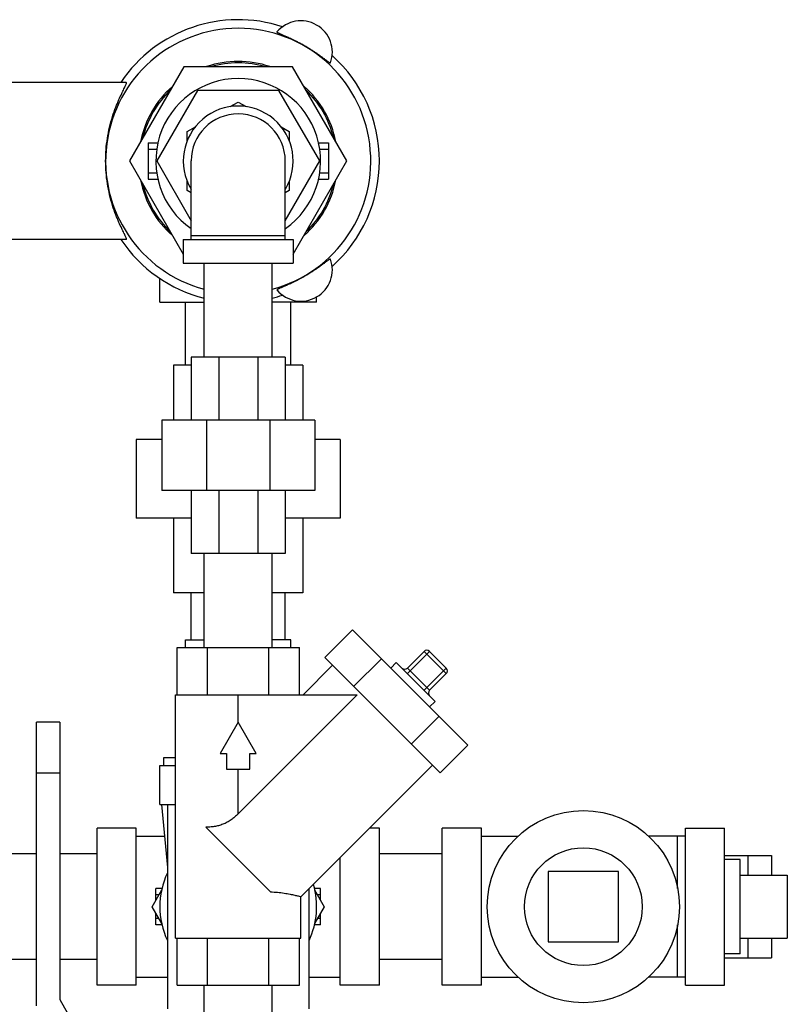
# Model space of a CAD drawing. Units: inches. Extents: x 9 to 141, y -7 to 99.
# Drawn here: x 27 to 33, y 33 to 41 of the extents above; entities that cross this region are included whole.
import ezdxf

# ---------------------------------------------------------------- set-up
doc = ezdxf.new("R2010")
doc.units = ezdxf.units.IN
doc.header["$MEASUREMENT"] = 0

msp = doc.modelspace()

# ---------------------------------------------------------------- linework, layer by layer
at = {"color": 7, "linetype": 'Continuous'}
for p, q in [((28.4831855156, 40.5289443344), (28.0501728136, 39.7789443344)), ((29.3492109192, 40.5289443344), (28.4831855156, 40.5289443344)), ((29.7822236212, 39.7789443344), (29.3492109192, 40.5289443344)), ((28.0244415788, 40.4039443344), (27.0411982176, 40.4039443344)), ((28.5914386912, 40.3414443344), (28.2666791648, 39.7789443344)), ((29.240957744, 40.3414443344), (28.5914386912, 40.3414443344)), ((29.5657172704, 39.7789443344), (29.240957744, 40.3414443344)), ((28.8528327612, 40.2114573648), (28.9161982176, 40.2480414284)), ((28.9161982176, 40.2480414284), (28.979563674, 40.2114573648)), ((28.5099482176, 40.0134928812), (28.5750432592, 40.0510755212)), ((28.5099482176, 39.9378884336), (28.5099482176, 40.0134928812)), ((29.2573531756, 40.0510755212), (29.3224482176, 40.0134928812)), ((29.3224482176, 40.0134928812), (29.3224482176, 39.9378884336)), ((28.1974482176, 39.923281902), (28.2760179856, 39.923281902)), ((28.1974482176, 39.923281902), (28.1974482176, 39.6346067672)), ((29.5563784492, 39.923281902), (29.6349482176, 39.923281902)), ((29.6349482176, 39.923281902), (29.6349482176, 39.6346067672)), ((28.1974482176, 39.8726943344), (28.2666791648, 39.8726943344)), ((29.5657172704, 39.8726943344), (29.6349482176, 39.8726943344)), ((28.0501728136, 39.7789443344), (28.4786982176, 39.0367165628)), ((28.2666791648, 39.7789443344), (28.5411982176, 39.3034633872)), ((28.5411982176, 39.1539443344), (28.5411982176, 39.7789443344)), ((29.2911982176, 39.1539443344), (29.2911982176, 39.7789443344)), ((29.2911982176, 39.3034633872), (29.5657172704, 39.7789443344)), ((29.3536982176, 39.0367165628), (29.7822236212, 39.7789443344)), ((28.1974482176, 39.6851943344), (28.2666791648, 39.6851943344)), ((29.5657172704, 39.6851943344), (29.6349482176, 39.6851943344)), ((28.1974482176, 39.6346067672), (28.2760179856, 39.6346067672)), ((28.5099482176, 39.5443957876), (28.5099482176, 39.6200002352)), ((29.3224482176, 39.6200002352), (29.3224482176, 39.5443957876)), ((29.5563784492, 39.6346067672), (29.6349482176, 39.6346067672)), ((28.5411982176, 39.5263535916), (28.5099482176, 39.5443957876)), ((29.3224482176, 39.5443957876), (29.2911982176, 39.5263535916)), ((28.0244415788, 39.1539443344), (27.0411982176, 39.1539443344)), ((28.4786982176, 39.1539443344), (29.3536982176, 39.1539443344)), ((28.4786982176, 39.1539443344), (28.4786982176, 38.9664443344)), ((28.5411982176, 39.1851943344), (29.2911982176, 39.1851943344)), ((29.3536982176, 39.1539443344), (29.3536982176, 38.9664443344)), ((28.4786982176, 38.9664443344), (29.3536982176, 38.9664443344)), ((28.6461982176, 38.2164443344), (28.6461982176, 38.9664443344)), ((29.1861982176, 38.2164443344), (29.1861982176, 38.9664443344)), ((28.2911982176, 38.6539443344), (28.2911982176, 38.8448184576)), ((28.2911982176, 38.6539443344), (28.6461982176, 38.6539443344)), ((28.4961982176, 38.1539443344), (28.4961982176, 38.6539443344)), ((29.5411982176, 38.6539443344), (29.1861982176, 38.6539443344)), ((29.3361982176, 38.1539443344), (29.3361982176, 38.6539443344)), ((29.5411982176, 38.6539443344), (29.5411982176, 38.697657984)), ((29.2911982176, 38.2164443344), (28.5411982176, 38.2164443344)), ((28.5411982176, 38.2164443344), (28.5411982176, 37.7164443344)), ((28.7608681316, 38.2164443344), (28.7608681316, 37.7164443344)), ((29.0715283032, 38.2164443344), (29.0715283032, 37.7164443344)), ((29.2911982176, 38.2164443344), (29.2911982176, 37.7164443344)), ((28.5411982176, 38.1539443344), (28.4005732176, 38.1539443344)), ((28.4005732176, 38.1539443344), (28.4005732176, 37.7164443344)), ((29.4318232176, 38.1539443344), (29.2911982176, 38.1539443344)), ((29.4318232176, 38.1539443344), (29.4318232176, 37.7164443344)), ((29.5255732176, 37.7164443344), (28.3068232176, 37.7164443344)), ((28.3068232176, 37.7164443344), (28.3068232176, 37.1539443344)), ((28.663786828, 37.7164443344), (28.663786828, 37.1539443344)), ((29.1686096072, 37.7164443344), (29.1686096072, 37.1539443344)), ((29.5255732176, 37.7164443344), (29.5255732176, 37.1539443344)), ((28.3068232176, 37.5601943344), (28.1036982176, 37.5601943344)), ((28.1036982176, 37.5601943344), (28.1036982176, 36.9351943344)), ((29.7286982176, 37.5601943344), (29.5255732176, 37.5601943344)), ((29.7286982176, 37.5601943344), (29.7286982176, 36.9351943344)), ((29.5255732176, 37.1539443344), (28.3068232176, 37.1539443344)), ((28.5411982176, 37.1539443344), (28.5411982176, 36.6539443344)), ((28.7608681316, 37.1539443344), (28.7608681316, 36.6539443344)), ((29.0715283032, 37.1539443344), (29.0715283032, 36.6539443344)), ((29.2911982176, 37.1539443344), (29.2911982176, 36.6539443344)), ((28.5411982176, 36.9351943344), (28.1036982176, 36.9351943344)), ((28.4005732176, 36.9351943344), (28.4005732176, 36.3414443344)), ((29.7286982176, 36.9351943344), (29.2911982176, 36.9351943344)), ((29.4318232176, 36.9351943344), (29.4318232176, 36.3414443344)), ((29.2911982176, 36.6539443344), (28.5411982176, 36.6539443344)), ((28.6461982176, 35.9039443344), (28.6461982176, 36.6539443344)), ((29.1861982176, 35.9039443344), (29.1861982176, 36.6539443344)), ((28.6461982176, 36.3414443344), (28.4005732176, 36.3414443344)), ((28.5411982176, 35.9664443344), (28.5411982176, 36.3414443344)), ((29.4318232176, 36.3414443344), (29.1861982176, 36.3414443344)), ((29.2911982176, 35.9664443344), (29.2911982176, 36.3414443344)), ((29.60596741, 35.8247721808), (29.8269382792, 36.04574305)), ((29.8269382792, 36.04574305), (30.7454969328, 35.1271843964)), ((28.4961982176, 35.9664443344), (28.6461982176, 35.9664443344)), ((28.4961982176, 35.9039443344), (28.4961982176, 35.9664443344)), ((29.3361982176, 35.9664443344), (29.1861982176, 35.9664443344)), ((29.3361982176, 35.9039443344), (29.3361982176, 35.9664443344)), ((28.429058928, 35.9039443344), (29.4033375072, 35.9039443344)), ((28.429058928, 35.5289443344), (28.429058928, 35.9039443344)), ((28.6726285728, 35.5289443344), (28.6726285728, 35.9039443344)), ((29.1597678624, 35.5289443344), (29.1597678624, 35.9039443344)), ((29.4033375072, 35.5289443344), (29.4033375072, 35.9039443344)), ((30.2641205192, 35.7411433316), (30.3967030404, 35.8737258528)), ((30.2641205192, 35.6969491576), (30.4408972144, 35.8737258528)), ((30.573479736, 35.6969491576), (30.3967030404, 35.8737258528)), ((30.4408972144, 35.8737258528), (30.573479736, 35.7411433316)), ((29.6674991724, 35.7632404184), (29.4332030888, 35.5289443344)), ((29.60596741, 35.8247721808), (30.5245260636, 34.90621352719999)), ((29.8356070736, 35.5951325172), (30.0565779428, 35.8161033864)), ((30.1757321716, 35.7853375052), (30.1315379976, 35.7411433316)), ((30.4850913884, 35.4759782884), (30.1757321716, 35.7853375052)), ((30.2641205192, 35.7411433316), (30.4408972144, 35.564366636)), ((30.3967030404, 35.564366636), (30.573479736, 35.7411433316)), ((30.4408972144, 35.564366636), (30.573479736, 35.6969491576)), ((28.4161982176, 35.5289443344), (29.864263724, 35.5289443344)), ((28.4161982176, 33.5914443344), (28.4161982176, 35.5289443344)), ((28.9161982176, 35.3101943344), (28.9161982176, 35.5289443344)), ((29.864263724, 35.5289443344), (28.9161982176, 34.580878828)), ((30.4850913884, 35.4759782884), (30.4408972144, 35.4317841148)), ((27.4938479484, 35.3101943344), (27.3088479484, 35.3101943344)), ((27.3088479484, 33.0521558588), (27.3088479484, 35.3101943344)), ((27.4938479484, 35.3101943344), (27.4938479484, 33.1017264592)), ((28.9161982176, 35.3101943344), (28.77186065, 35.0601943344)), ((29.0605357848, 35.0601943344), (28.9161982176, 35.3101943344)), ((30.2948864004, 35.1358531904), (30.5158572696, 35.3568240596)), ((30.5245260636, 34.90621352719999), (30.7454969328, 35.1271843964)), ((28.77186065, 35.0601943344), (28.8224482176, 35.0601943344)), ((28.8224482176, 35.0601943344), (28.8224482176, 34.9351943344)), ((29.0099482176, 35.0601943344), (29.0605357848, 35.0601943344)), ((29.0099482176, 34.9351943344), (29.0099482176, 35.0601943344)), ((28.2911982176, 34.9664443344), (28.4161982176, 34.9664443344)), ((28.2911982176, 34.6539443344), (28.2911982176, 34.9664443344)), ((28.3224482176, 35.0289443344), (28.4161982176, 35.0289443344)), ((28.3224482176, 34.9664443344), (28.3224482176, 35.0289443344)), ((30.4629943012, 34.9677452896), (29.4161982176, 33.9209492056)), ((27.4938479484, 34.9039443344), (27.3088479484, 34.9039443344)), ((28.8224482176, 34.9351943344), (29.0099482176, 34.9351943344)), ((28.9161982176, 34.580878828), (28.9161982176, 34.9351943344)), ((28.2911982176, 34.6539443344), (28.4161982176, 34.6539443344)), ((28.3036982176, 34.6539443344), (28.3536982176, 34.1539443344)), ((28.3536982176, 34.6539443344), (28.3536982176, 33.0289443344)), ((28.1036982176, 34.4664443344), (27.7911982176, 34.4664443344)), ((27.7911982176, 33.2164443344), (27.7911982176, 34.4664443344)), ((28.1036982176, 33.2164443344), (28.1036982176, 34.4664443344)), ((29.1738923192, 33.9587502328), (28.658504116, 34.474138436)), ((30.0411982176, 34.4664443344), (29.9616933464, 34.4664443344)), ((30.0411982176, 33.2164443344), (30.0411982176, 34.4664443344)), ((30.8536982176, 34.4664443344), (30.5411982176, 34.4664443344)), ((30.5411982176, 33.2164443344), (30.5411982176, 34.4664443344)), ((30.8536982176, 33.2164443344), (30.8536982176, 34.4664443344)), ((32.47869821760001, 34.4664443344), (32.79119821760001, 34.4664443344)), ((32.47869821760001, 33.2164443344), (32.47869821760001, 34.4664443344)), ((32.79119821760001, 33.2164443344), (32.79119821760001, 34.4664443344)), ((28.1036982176, 34.4039443344), (28.3286982176, 34.4039443344)), ((30.8536982176, 34.4039443344), (31.1495495356, 34.4039443344)), ((32.47869821760001, 34.4039443344), (32.1828468992, 34.4039443344)), ((32.41619821760001, 33.9870346892), (32.41619821760001, 34.4039443344)), ((27.3088479484, 34.2614443344), (26.2911982176, 34.2614443344)), ((27.7911982176, 34.2614443344), (27.4938479484, 34.2614443344)), ((30.5411982176, 34.2614443344), (30.0411982176, 34.2614443344)), ((29.7286982176, 33.2164443344), (29.7286982176, 34.2334492056)), ((32.79119821760001, 34.2476943344), (33.1641734868, 34.2476943344)), ((32.91619821760001, 34.2164443344), (32.79119821760001, 34.2164443344)), ((32.91619821760001, 33.4664443344), (32.91619821760001, 34.2164443344)), ((32.9791734868, 34.0914443344), (32.9791734868, 34.2476943344)), ((33.1641734868, 34.2476943344), (33.1641734868, 34.0914443344)), ((31.9474482176, 34.1226943344), (31.3849482176, 34.1226943344)), ((31.3849482176, 34.1226943344), (31.3849482176, 33.5601943344)), ((31.9474482176, 33.5601943344), (31.9474482176, 34.1226943344)), ((32.91619821760001, 34.0914443344), (33.29119821760001, 34.0914443344)), ((33.29119821760001, 34.0914443344), (33.29119821760001, 33.5914443344)), ((28.2305947728, 33.8414443344), (28.3073281828, 33.9743504992)), ((28.3089913368, 33.985781902), (28.2599482176, 33.985781902)), ((28.2599482176, 33.892285992), (28.2599482176, 33.985781902)), ((29.4786982176, 33.9834492056), (29.4786982176, 33.0289443344)), ((29.5724482176, 33.985781902), (29.523405098, 33.985781902)), ((29.525068252, 33.9743504992), (29.601801662, 33.8414443344)), ((29.5724482176, 33.892285992), (29.5724482176, 33.985781902)), ((28.2847213604, 33.9351943344), (28.2599482176, 33.9351943344)), ((29.4161982176, 33.5914443344), (29.4161982176, 33.9209492056)), ((29.5724482176, 33.9351943344), (29.5476750744, 33.9351943344)), ((28.3073281828, 33.7085381696), (28.2305947728, 33.8414443344)), ((28.2599482176, 33.6971067672), (28.2599482176, 33.7906026768)), ((29.601801662, 33.8414443344), (29.525068252, 33.7085381696)), ((29.5724482176, 33.6971067672), (29.5724482176, 33.7906026768)), ((28.2847213604, 33.7476943344), (28.2599482176, 33.7476943344)), ((29.5724482176, 33.7476943344), (29.5476750744, 33.7476943344)), ((28.3089913368, 33.6971067672), (28.2599482176, 33.6971067672)), ((29.5724482176, 33.6971067672), (29.523405098, 33.6971067672)), ((32.41619821760001, 33.2789443344), (32.41619821760001, 33.6958539796)), ((28.4161982176, 33.5914443344), (29.4161982176, 33.5914443344)), ((28.429058928, 33.2164443344), (28.429058928, 33.5914443344)), ((28.6726285728, 33.2164443344), (28.6726285728, 33.5914443344)), ((29.1597678624, 33.2164443344), (29.1597678624, 33.5914443344)), ((29.4033375072, 33.2164443344), (29.4033375072, 33.5914443344)), ((31.3849482176, 33.5601943344), (31.9474482176, 33.5601943344)), ((32.91619821760001, 33.5914443344), (33.29119821760001, 33.5914443344)), ((32.9791734868, 33.4351943344), (32.9791734868, 33.5914443344)), ((33.1641734868, 33.5914443344), (33.1641734868, 33.4351943344)), ((27.3088479484, 33.4214443344), (26.2911982176, 33.4214443344)), ((27.7911982176, 33.4214443344), (27.4938479484, 33.4214443344)), ((30.5411982176, 33.4214443344), (30.0411982176, 33.4214443344)), ((32.91619821760001, 33.4664443344), (32.79119821760001, 33.4664443344)), ((32.79119821760001, 33.4351943344), (33.1641734868, 33.4351943344)), ((28.1036982176, 33.2789443344), (28.3536982176, 33.2789443344)), ((29.4786982176, 33.2789443344), (29.7286982176, 33.2789443344)), ((30.8536982176, 33.2789443344), (31.1495495356, 33.2789443344)), ((32.47869821760001, 33.2789443344), (32.1828468992, 33.2789443344)), ((28.1036982176, 33.2164443344), (27.7911982176, 33.2164443344)), ((28.429058928, 33.2164443344), (29.4033375072, 33.2164443344)), ((28.6461982176, 32.4664443344), (28.6461982176, 33.2164443344)), ((29.1861982176, 32.4664443344), (29.1861982176, 33.2164443344)), ((30.0411982176, 33.2164443344), (29.7286982176, 33.2164443344)), ((30.8536982176, 33.2164443344), (30.5411982176, 33.2164443344)), ((32.47869821760001, 33.2164443344), (32.79119821760001, 33.2164443344)), ((27.4938479484, 33.1017264592), (27.7438479484, 32.6687137576))]:
    msp.add_line(p, q, dxfattribs=at)
for radius in [0.765625, 0.46875]:
    msp.add_circle((31.6661982176, 33.8414443344), radius, dxfattribs=at)
for centre, radius, start, end in [((28.9161982176, 39.7789443344), 1.125, 71.7158523949, 146.1793970445), ((29.4161982176, 40.6449697384), 0.25, 340.1315107927001, 139.8684892073), ((28.9161982176, 39.7789443344), 1.0562147896, 284.8344060247, 255.1756545085), ((28.9161982176, 39.7789443344), 1.125, 311.7158523949, 48.28414760510001), ((28.9161982176, 39.7789443344), 0.7927142016, 71.4725857577, 108.5274142423), ((28.9161982176, 39.7789443344), 0.78125, 73.7397952917, 106.2602047083), ((28.9161982176, 39.7789443344), 0.65625, 304.9027332094, 235.0972667906), ((28.9161982176, 39.7789443344), 0.7927142016, 131.4331434324, 168.7947994048), ((28.9161982176, 39.7789443344), 0.78125, 133.7397952917, 166.2602047083), ((28.9161982176, 39.7789443344), 0.7927142016, 11.2052005952, 48.56685656760001), ((28.9161982176, 39.7789443344), 0.78125, 13.7397952917, 46.2602047083), ((28.9161982176, 39.7789443344), 0.4375, 329.2843459341, 210.7156540659), ((28.9161982176, 39.7789443344), 0.375, 0, 180), ((28.9161982176, 39.7789443344), 0.7927142016, 191.2052005952, 228.5668565676), ((28.9161982176, 39.7789443344), 0.78125, 193.7397952917, 226.2602047083), ((28.9161982176, 39.7789443344), 0.7927142016, 311.4331434324, 348.7947994048001), ((28.9161982176, 39.7789443344), 0.78125, 313.7397952917, 346.2602047083001), ((28.9161982176, 39.7789443344), 1.125, 213.8079235593, 256.1030486789001), ((29.4161982176, 38.9129189308), 0.25, 220.1315107927, 19.8684892073), ((28.9161982176, 39.7789443344), 1.125, 283.9008072152, 288.2841476051), ((30.4188001276, 35.851628766), 0.03125, 45, 135), ((30.242023432, 35.7632404184), 0.03125, 225, 315), ((30.5513826488, 35.7190462444), 0.03125, 315, 45), ((30.4629943012, 35.5422695492), 0.03125, 135, 225), ((28.9161982176, 33.8414443344), 0.625, 154.5065205647, 205.4934794353), ((28.9161982176, 33.8414443344), 0.625, 334.5065205647, 16.5115583505)]:
    msp.add_arc(centre, radius, start, end, dxfattribs=at)
for points in [[(29.225056458, 40.8061057916), (29.224910516, 40.8055175992), (29.225325814, 40.8047584316), (29.2262999492, 40.80383379), (29.2278243752, 40.8027462436), (29.229930468, 40.801473732), (29.232788398, 40.7999290824), (29.2366872684, 40.7979865244), (29.242003302, 40.795494556), (29.249109442, 40.7923070188), (29.2582401288, 40.7883255604), (29.2689373676, 40.7837229512), (29.2806496276, 40.7786882568), (29.2933059412, 40.7732024712), (29.3071763616, 40.767097428), (29.3227485192, 40.7600933576), (29.340573082, 40.7518478052), (29.361208308, 40.74196119760001), (29.3853944672, 40.729864988), (29.413714628, 40.7149511056), (29.446119218, 40.6968285464), (29.477848536, 40.6779306432), (29.5049537196, 40.6608490232), (29.527602668, 40.6459017924), (29.5465331232, 40.6329410732), (29.562590386, 40.6216250404), (29.5764249984, 40.611654142), (29.5886302356, 40.6027076652), (29.5997074572, 40.5944916384), (29.6099350396, 40.5868576036), (29.6192807604, 40.5798863396), (29.6273045396, 40.5739615112), (29.6336270576, 40.56939407), (29.6384496116, 40.5660310472), (29.6420857008, 40.56362219), (29.6448555004, 40.5619167628), (29.64701362, 40.5607265368), (29.6487211876, 40.5599475484), (29.650012446, 40.559564248), (29.6508798016, 40.5595833904), (29.6513170132, 40.5600041456)], [(27.8599834276, 39.7789443344), (27.8635164224, 39.8693824856), (27.8741286976, 39.959599414), (27.89158715, 40.0482486676), (27.9146696228, 40.1320186716), (27.9406960212, 40.206477896), (27.9662443044, 40.2683143652), (27.9880008416, 40.315624588), (28.0061727568, 40.3531422404), (28.0193958044, 40.3810686524), (28.0258422408, 40.3982332024), (28.0244415788, 40.4039443344)], [(28.0244415788, 39.1539443344), (28.0258445616, 39.1596452144), (28.0194030048, 39.1768038192), (28.0061779128, 39.2047358368), (27.9880283364, 39.2422064136), (27.966350126, 39.2893343712), (27.9408564708, 39.3509938096), (27.9148174428, 39.425400298), (27.8916866016, 39.5092206464), (27.8741718236, 39.598015306), (27.8635273108, 39.688367088), (27.8599834276, 39.7789443344)], [(29.6513170132, 38.9978845236), (29.6508809024, 38.9983049044), (29.6500165056, 38.998325106), (29.6487297836, 38.9979444536), (29.6470272204, 38.9971690516), (29.6448742752, 38.9959829028), (29.6421108092, 38.994282552), (29.6384839488, 38.9918809948), (29.6336748664, 38.9885285796), (29.6273710192, 38.9839757864), (29.6193686812, 38.9780676872), (29.610043532, 38.9711121288), (29.5998365848, 38.9634932124), (29.588768816, 38.9552832876), (29.576562492, 38.946334574), (29.5627353712, 38.9363670964), (29.5467200652, 38.9250776684), (29.5278960424, 38.912184512), (29.5054369668, 38.8973521488), (29.4785106012, 38.8803648576), (29.4468092764, 38.8614587868), (29.4141092584, 38.843151346), (29.3855339828, 38.8280951276), (29.3611820724, 38.8159146556), (29.340482974, 38.8059985184), (29.32266408, 38.797756854), (29.3071306088, 38.7907709104), (29.2932996276, 38.7846834436), (29.2806593984, 38.779204624), (29.2689446564, 38.77416884679999), (29.2582453056, 38.769565346), (29.2491153988, 38.7655842792), (29.242010052, 38.7623972028), (29.2366945248, 38.759905646), (29.2327959756, 38.7579635104), (29.2299377872, 38.756419102), (29.2278303512, 38.7551463112), (29.2263035732, 38.754057794), (29.2253271188, 38.753131816), (29.2249106156, 38.7523715712), (29.225056458, 38.7517828772)], [(28.9161982176, 34.580878828), (28.8887048672, 34.555453738), (28.8591015276, 34.5326204188), (28.8273816292, 34.5131005376), (28.794009086, 34.4975824496), (28.7596961212, 34.4863203712), (28.7252195668, 34.4790714488), (28.6913382504, 34.4752542028), (28.658504116, 34.474138436)], [(29.1738923192, 33.9587502328), (29.2294609512, 33.9560524852), (29.2828069732, 33.9493209232), (29.3293163532, 33.9409800944), (29.3669916112, 33.9329068304), (29.3943107296, 33.9264451044), (29.4107769236, 33.922335084), (29.4161982176, 33.9209492056)]]:
    msp.add_spline(points, degree=3, dxfattribs=at)

doc.saveas('drawing.dxf')
